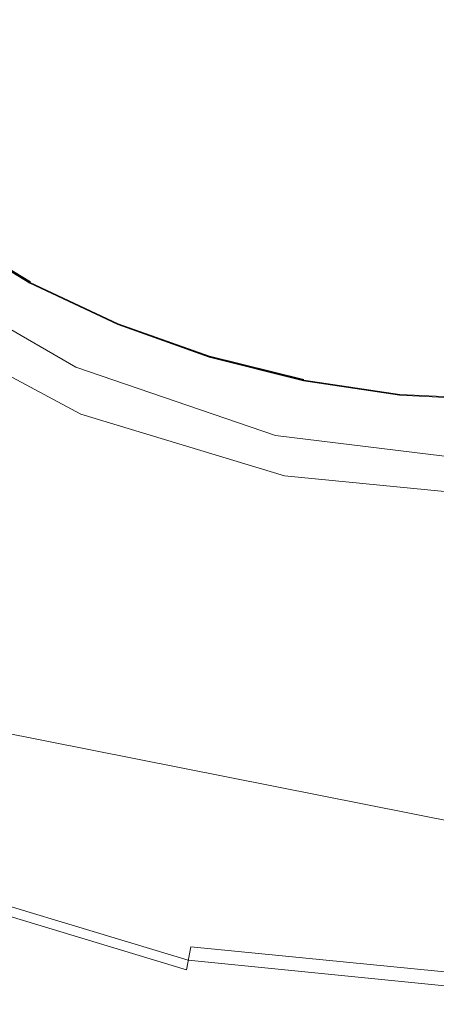
# Model space of a CAD drawing. Extents: x -2 to 1107, y -1601 to 2.
# Drawn here: x 501 to 511, y -607 to -584 of the extents above; entities that cross this region are included whole.
import ezdxf

# ---------------------------------------------------------------- set-up
doc = ezdxf.new("R2010")
doc.units = 0
doc.header["$LTSCALE"] = 500
doc.header["$MEASUREMENT"] = 0
doc.layers.add('EXC-CERAMIKA', color=7, linetype='Continuous')
doc.layers.add('EXC-KOREK', color=7, linetype='Continuous')

msp = doc.modelspace()

# ---------------------------------------------------------------- linework, layer by layer
at = {"layer": 'EXC-CERAMIKA', "lineweight": 0}
for points, invisible_edges in [([(502.417, -591.996, -418.308), (498.151, -589.53, -418.265), (495.807, -592.818, -413.108), (502.417, -591.996, -418.308)], 14), ([(495.807, -592.818, -413.108), (500.76, -595.681, -413.151), (502.417, -591.996, -418.308), (495.807, -592.818, -413.108)], 15), ([(507.068, -593.588, -418.341), (502.417, -591.996, -418.308), (500.76, -595.681, -413.151), (507.068, -593.588, -418.341)], 14), ([(500.76, -595.681, -413.151), (506.16, -597.529, -413.184), (507.068, -593.588, -418.341), (500.76, -595.681, -413.151)], 15), ([(511.947, -594.193, -418.364), (507.068, -593.588, -418.341), (506.16, -597.529, -413.184), (511.947, -594.193, -418.364)], 14), ([(506.16, -597.529, -413.184), (511.707, -602.063, -408.314), (511.947, -594.193, -418.364), (506.16, -597.529, -413.184)], 15), ([(506.16, -597.529, -413.184), (500.76, -595.681, -413.151), (499.188, -599.177, -408.258), (506.16, -597.529, -413.184)], 15), ([(499.188, -599.177, -408.258), (504.529, -604.605, -403.926), (506.16, -597.529, -413.184), (499.188, -599.177, -408.258)], 15), ([(511.707, -602.063, -408.314), (506.16, -597.529, -413.184), (504.529, -604.605, -403.926), (511.707, -602.063, -408.314)], 15), ([(504.529, -604.605, -403.926), (499.188, -599.177, -408.258), (495.827, -606.649, -397.802), (504.529, -604.605, -403.926)], 15), ([(503.455, -609.26, -397.835), (511.457, -610.252, -397.858), (511.707, -602.063, -408.314), (503.455, -609.26, -397.835)], 15), ([(511.707, -602.063, -408.314), (504.529, -604.605, -403.926), (503.455, -609.26, -397.835), (511.707, -602.063, -408.314)], 15), ([(495.827, -606.649, -397.802), (503.455, -609.26, -397.835), (504.529, -604.605, -403.926), (495.827, -606.649, -397.802)], 15), ([(503.455, -609.26, -397.835), (495.827, -606.649, -397.802), (495.26, -607.91, -396.134), (503.455, -609.26, -397.835)], 15)]:
    msp.add_3dface(points, dxfattribs=dict(at, invisible_edges=invisible_edges))
at = {"layer": 'EXC-KOREK', "lineweight": 0}
for points, invisible_edges in [([(502.705, -583.934, -387.819), (502.427, -581.624, -387.415), (501.354, -582.933, -387.819), (502.705, -583.934, -387.819)], 15), ([(502.427, -581.624, -387.415), (502.705, -583.934, -387.819), (503.645, -582.527, -387.415), (502.427, -581.624, -387.415)], 15), ([(500.107, -581.804, -387.819), (500.284, -584.235, -388.258), (501.354, -582.933, -387.819), (500.107, -581.804, -387.819)], 15), ([(506.313, -583.955, -387.415), (505.745, -581.808, -387.046), (504.944, -583.306, -387.415), (506.313, -583.955, -387.415)], 15), ([(505.745, -581.808, -387.046), (506.313, -583.955, -387.415), (506.963, -582.386, -387.046), (505.745, -581.808, -387.046)], 15), ([(507.74, -584.464, -387.415), (506.963, -582.386, -387.046), (506.313, -583.955, -387.415), (507.74, -584.464, -387.415)], 15), ([(506.963, -582.386, -387.046), (507.74, -584.464, -387.415), (508.233, -582.839, -387.046), (506.963, -582.386, -387.046)], 15), ([(504.146, -584.799, -387.819), (503.645, -582.527, -387.415), (502.705, -583.934, -387.819), (504.146, -584.799, -387.819)], 15), ([(503.645, -582.527, -387.415), (504.146, -584.799, -387.819), (504.944, -583.306, -387.415), (503.645, -582.527, -387.415)], 15), ([(509.21, -584.832, -387.415), (508.233, -582.839, -387.046), (507.74, -584.464, -387.415), (509.21, -584.832, -387.415)], 15), ([(508.233, -582.839, -387.046), (509.21, -584.832, -387.415), (509.542, -583.166, -387.046), (508.233, -582.839, -387.046)], 15), ([(501.768, -585.335, -388.258), (501.354, -582.933, -387.819), (500.284, -584.235, -388.258), (501.768, -585.335, -388.258)], 15), ([(501.354, -582.933, -387.819), (501.768, -585.335, -388.258), (502.705, -583.934, -387.819), (501.354, -582.933, -387.819)], 15), ([(505.666, -585.518, -387.819), (504.944, -583.306, -387.415), (504.146, -584.799, -387.819), (505.666, -585.518, -387.819)], 15), ([(504.944, -583.306, -387.415), (505.666, -585.518, -387.819), (506.313, -583.955, -387.415), (504.944, -583.306, -387.415)], 15), ([(510.709, -585.055, -387.415), (509.542, -583.166, -387.046), (509.21, -584.832, -387.415), (510.709, -585.055, -387.415)], 15), ([(509.542, -583.166, -387.046), (510.709, -585.055, -387.415), (510.876, -583.365, -387.046), (509.542, -583.166, -387.046)], 15), ([(512.222, -585.13, -387.415), (510.876, -583.365, -387.046), (510.709, -585.055, -387.415), (512.222, -585.13, -387.415)], 15), ([(503.352, -586.285, -388.258), (502.705, -583.934, -387.819), (501.768, -585.335, -388.258), (503.352, -586.285, -388.258)], 15), ([(502.705, -583.934, -387.819), (503.352, -586.285, -388.258), (504.146, -584.799, -387.819), (502.705, -583.934, -387.819)], 15), ([(507.249, -586.084, -387.819), (506.313, -583.955, -387.415), (505.666, -585.518, -387.819), (507.249, -586.084, -387.819)], 15), ([(506.313, -583.955, -387.415), (507.249, -586.084, -387.819), (507.74, -584.464, -387.415), (506.313, -583.955, -387.415)], 15), ([(500.284, -584.235, -388.258), (500.836, -586.73, -388.733), (501.768, -585.335, -388.258), (500.284, -584.235, -388.258)], 15), ([(508.88, -586.492, -387.819), (507.74, -584.464, -387.415), (507.249, -586.084, -387.819), (508.88, -586.492, -387.819)], 15), ([(507.74, -584.464, -387.415), (508.88, -586.492, -387.819), (509.21, -584.832, -387.415), (507.74, -584.464, -387.415)], 15), ([(505.021, -587.076, -388.258), (504.146, -584.799, -387.819), (503.352, -586.285, -388.258), (505.021, -587.076, -388.258)], 15), ([(504.146, -584.799, -387.819), (505.021, -587.076, -388.258), (505.666, -585.518, -387.819), (504.146, -584.799, -387.819)], 15), ([(510.543, -586.739, -387.819), (509.21, -584.832, -387.415), (508.88, -586.492, -387.819), (510.543, -586.739, -387.819)], 15), ([(509.21, -584.832, -387.415), (510.543, -586.739, -387.819), (510.709, -585.055, -387.415), (509.21, -584.832, -387.415)], 15), ([(512.222, -586.822, -387.819), (510.709, -585.055, -387.415), (510.543, -586.739, -387.819), (512.222, -586.822, -387.819)], 15), ([(510.709, -585.055, -387.415), (512.222, -586.822, -387.819), (512.222, -585.13, -387.415), (510.709, -585.055, -387.415)], 15), ([(502.561, -587.765, -388.733), (501.768, -585.335, -388.258), (500.836, -586.73, -388.733), (502.561, -587.765, -388.733)], 15), ([(501.768, -585.335, -388.258), (502.561, -587.765, -388.733), (503.352, -586.285, -388.258), (501.768, -585.335, -388.258)], 15), ([(506.76, -587.697, -388.258), (505.666, -585.518, -387.819), (505.021, -587.076, -388.258), (506.76, -587.697, -388.258)], 15), ([(505.666, -585.518, -387.819), (506.76, -587.697, -388.258), (507.249, -586.084, -387.819), (505.666, -585.518, -387.819)], 15), ([(508.551, -588.145, -388.258), (507.249, -586.084, -387.819), (506.76, -587.697, -388.258), (508.551, -588.145, -388.258)], 15), ([(507.249, -586.084, -387.819), (508.551, -588.145, -388.258), (508.88, -586.492, -387.819), (507.249, -586.084, -387.819)], 15), ([(504.379, -588.626, -388.733), (503.352, -586.285, -388.258), (502.561, -587.765, -388.733), (504.379, -588.626, -388.733)], 15), ([(503.352, -586.285, -388.258), (504.379, -588.626, -388.733), (505.021, -587.076, -388.258), (503.352, -586.285, -388.258)], 15), ([(510.378, -588.416, -388.258), (508.88, -586.492, -387.819), (508.551, -588.145, -388.258), (510.378, -588.416, -388.258)], 15), ([(508.88, -586.492, -387.819), (510.378, -588.416, -388.258), (510.543, -586.739, -387.819), (508.88, -586.492, -387.819)], 15), ([(501.774, -589.238, -389.243), (500.836, -586.73, -388.733), (499.908, -588.119, -389.243), (501.774, -589.238, -389.243)], 15), ([(500.836, -586.73, -388.733), (501.774, -589.238, -389.243), (502.561, -587.765, -388.733), (500.836, -586.73, -388.733)], 15), ([(512.222, -588.508, -388.258), (510.543, -586.739, -387.819), (510.378, -588.416, -388.258), (512.222, -588.508, -388.258)], 15), ([(510.543, -586.739, -387.819), (512.222, -588.508, -388.258), (512.222, -586.822, -387.819), (510.543, -586.739, -387.819)], 15), ([(506.273, -589.302, -388.733), (505.021, -587.076, -388.258), (504.379, -588.626, -388.733), (506.273, -589.302, -388.733)], 15), ([(505.021, -587.076, -388.258), (506.273, -589.302, -388.733), (506.76, -587.697, -388.258), (505.021, -587.076, -388.258)], 15), ([(508.224, -589.79, -388.733), (506.76, -587.697, -388.258), (506.273, -589.302, -388.733), (508.224, -589.79, -388.733)], 15), ([(506.76, -587.697, -388.258), (508.224, -589.79, -388.733), (508.551, -588.145, -388.258), (506.76, -587.697, -388.258)], 15), ([(503.739, -590.169, -389.243), (502.561, -587.765, -388.733), (501.774, -589.238, -389.243), (503.739, -590.169, -389.243)], 15), ([(502.561, -587.765, -388.733), (503.739, -590.169, -389.243), (504.379, -588.626, -388.733), (502.561, -587.765, -388.733)], 15), ([(499.908, -588.119, -389.243), (500.991, -590.703, -389.788), (501.774, -589.238, -389.243), (499.908, -588.119, -389.243)], 15), ([(510.214, -590.086, -388.733), (508.551, -588.145, -388.258), (508.224, -589.79, -388.733), (510.214, -590.086, -388.733)], 15), ([(508.551, -588.145, -388.258), (510.214, -590.086, -388.733), (510.378, -588.416, -388.258), (508.551, -588.145, -388.258)], 15), ([(512.222, -590.186, -388.733), (510.378, -588.416, -388.258), (510.214, -590.086, -388.733), (512.222, -590.186, -388.733)], 15), ([(510.378, -588.416, -388.258), (512.222, -590.186, -388.733), (512.222, -588.508, -388.258), (510.378, -588.416, -388.258)], 15), ([(501.361, -590.011, -398.915), (499.414, -588.859, -398.896), (499.421, -588.847, -398.915), (501.361, -590.011, -398.915)], 10), ([(505.788, -590.9, -389.243), (504.379, -588.626, -388.733), (503.739, -590.169, -389.243), (505.788, -590.9, -389.243)], 15), ([(504.379, -588.626, -388.733), (505.788, -590.9, -389.243), (506.273, -589.302, -388.733), (504.379, -588.626, -388.733)], 15), ([(501.346, -590.038, -398.881), (499.251, -589.103, -398.869), (499.404, -588.873, -398.881), (501.346, -590.038, -398.881)], 15), ([(499.404, -588.873, -398.881), (501.354, -590.023, -398.896), (501.346, -590.038, -398.881), (499.404, -588.873, -398.881)], 10), ([(501.354, -590.023, -398.896), (501.354, -590.023, -398.896), (499.414, -588.859, -398.896)], 13), ([(499.414, -588.859, -398.896), (499.414, -588.859, -398.896), (501.354, -590.023, -398.896)], 15), ([(501.216, -590.282, -398.869), (498.811, -589.761, -398.858), (499.251, -589.103, -398.869), (501.216, -590.282, -398.869)], 15), ([(499.251, -589.103, -398.869), (501.346, -590.038, -398.881), (501.216, -590.282, -398.869), (499.251, -589.103, -398.869)], 15), ([(503.104, -591.703, -389.788), (501.774, -589.238, -389.243), (500.991, -590.703, -389.788), (503.104, -591.703, -389.788)], 15), ([(501.774, -589.238, -389.243), (503.104, -591.703, -389.788), (503.739, -590.169, -389.243), (501.774, -589.238, -389.243)], 15), ([(507.898, -591.428, -389.243), (506.273, -589.302, -388.733), (505.788, -590.9, -389.243), (507.898, -591.428, -389.243)], 15), ([(506.273, -589.302, -388.733), (507.898, -591.428, -389.243), (508.224, -589.79, -388.733), (506.273, -589.302, -388.733)], 15), ([(498.811, -589.761, -398.858), (502.386, -593.436, -398.847), (498.887, -594.639, -398.835), (498.811, -589.761, -398.858)], 15), ([(498.811, -589.761, -398.858), (502.984, -591.993, -398.858), (502.386, -593.436, -398.847), (498.811, -589.761, -398.858)], 15), ([(498.811, -589.761, -398.858), (501.216, -590.282, -398.869), (502.984, -591.993, -398.858), (498.811, -589.761, -398.858)], 15), ([(510.05, -591.748, -389.243), (508.224, -589.79, -388.733), (507.898, -591.428, -389.243), (510.05, -591.748, -389.243)], 15), ([(508.224, -589.79, -388.733), (510.05, -591.748, -389.243), (510.214, -590.086, -388.733), (508.224, -589.79, -388.733)], 15), ([(503.392, -591.007, -398.881), (501.216, -590.282, -398.869), (501.346, -590.038, -398.881), (503.392, -591.007, -398.881)], 15), ([(503.399, -590.991, -398.896), (501.346, -590.038, -398.881), (501.354, -590.023, -398.896), (503.399, -590.991, -398.896)], 10), ([(501.346, -590.038, -398.881), (501.346, -590.038, -398.881), (503.392, -591.007, -398.881)], 13), ([(501.354, -590.023, -398.896), (501.354, -590.023, -398.896), (503.399, -590.991, -398.896)], 15), ([(503.404, -590.979, -398.915), (503.404, -590.979, -398.915), (501.361, -590.011, -398.915)], 15), ([(505.306, -592.49, -389.788), (503.739, -590.169, -389.243), (503.104, -591.703, -389.788), (505.306, -592.49, -389.788)], 15), ([(503.739, -590.169, -389.243), (505.306, -592.49, -389.788), (505.788, -590.9, -389.243), (503.739, -590.169, -389.243)], 15), ([(512.222, -591.856, -389.243), (510.214, -590.086, -388.733), (510.05, -591.748, -389.243), (512.222, -591.856, -389.243)], 15), ([(510.214, -590.086, -388.733), (512.222, -591.856, -389.243), (512.222, -590.186, -388.733), (510.214, -590.086, -388.733)], 15), ([(501.216, -590.282, -398.869), (503.392, -591.007, -398.881), (503.286, -591.262, -398.869), (501.216, -590.282, -398.869)], 15), ([(503.286, -591.262, -398.869), (502.984, -591.993, -398.858), (501.216, -590.282, -398.869), (503.286, -591.262, -398.869)], 15), ([(497.705, -591.416, -405.015), (502.529, -593.092, -405.224), (498.152, -590.747, -405.224), (497.705, -591.416, -405.015)], 13), ([(502.472, -593.229, -390.371), (500.991, -590.703, -389.788), (500.213, -592.159, -390.371), (502.472, -593.229, -390.371)], 15), ([(500.991, -590.703, -389.788), (502.472, -593.229, -390.371), (503.104, -591.703, -389.788), (500.991, -590.703, -389.788)], 15), ([(507.574, -593.057, -389.788), (505.788, -590.9, -389.243), (505.306, -592.49, -389.788), (507.574, -593.057, -389.788)], 15), ([(505.788, -590.9, -389.243), (507.574, -593.057, -389.788), (507.898, -591.428, -389.243), (505.788, -590.9, -389.243)], 15), ([(505.524, -591.768, -398.881), (503.286, -591.262, -398.869), (503.392, -591.007, -398.881), (505.524, -591.768, -398.881)], 15), ([(503.392, -591.007, -398.881), (503.392, -591.007, -398.881), (505.524, -591.768, -398.881)], 13), ([(505.529, -591.752, -398.896), (505.529, -591.752, -398.896), (503.399, -590.991, -398.896)], 13), ([(503.399, -590.991, -398.896), (505.533, -591.739, -398.915), (505.529, -591.752, -398.896), (503.399, -590.991, -398.896)], 14), ([(505.533, -591.739, -398.915), (505.533, -591.739, -398.915), (503.404, -590.979, -398.915)], 15), ([(505.444, -592.033, -398.869), (502.984, -591.993, -398.858), (503.286, -591.262, -398.869), (505.444, -592.033, -398.869)], 15), ([(503.286, -591.262, -398.869), (505.524, -591.768, -398.881), (505.444, -592.033, -398.869), (503.286, -591.262, -398.869)], 15), ([(496.205, -593.661, -404.828), (502.221, -593.835, -405.015), (497.705, -591.416, -405.015), (496.205, -593.661, -404.828)], 15), ([(502.529, -593.092, -405.224), (497.705, -591.416, -405.015), (502.221, -593.835, -405.015), (502.529, -593.092, -405.224)], 15), ([(509.887, -593.401, -389.788), (507.898, -591.428, -389.243), (507.574, -593.057, -389.788), (509.887, -593.401, -389.788)], 15), ([(507.898, -591.428, -389.243), (509.887, -593.401, -389.788), (510.05, -591.748, -389.243), (507.898, -591.428, -389.243)], 15), ([(504.826, -594.07, -390.371), (503.104, -591.703, -389.788), (502.472, -593.229, -390.371), (504.826, -594.07, -390.371)], 15), ([(503.104, -591.703, -389.788), (504.826, -594.07, -390.371), (505.306, -592.49, -389.788), (503.104, -591.703, -389.788)], 15), ([(507.721, -592.318, -398.881), (505.444, -592.033, -398.869), (505.524, -591.768, -398.881), (507.721, -592.318, -398.881)], 15), ([(505.524, -591.768, -398.881), (505.524, -591.768, -398.881), (507.721, -592.318, -398.881)], 13), ([(507.727, -592.288, -398.915), (505.529, -591.752, -398.896), (505.533, -591.739, -398.915), (507.727, -592.288, -398.915)], 10), ([(507.725, -592.301, -398.896), (507.725, -592.301, -398.896), (505.529, -591.752, -398.896)], 13), ([(505.529, -591.752, -398.896), (505.529, -591.752, -398.896), (507.725, -592.301, -398.896)], 15), ([(512.222, -593.517, -389.788), (510.05, -591.748, -389.243), (509.887, -593.401, -389.788), (512.222, -593.517, -389.788)], 15), ([(510.05, -591.748, -389.243), (512.222, -593.517, -389.788), (512.222, -591.856, -389.243), (510.05, -591.748, -389.243)], 15), ([(505.214, -592.79, -398.858), (502.386, -593.436, -398.847), (502.984, -591.993, -398.858), (505.214, -592.79, -398.858)], 15), ([(502.984, -591.993, -398.858), (505.444, -592.033, -398.869), (505.214, -592.79, -398.858), (502.984, -591.993, -398.858)], 15), ([(507.667, -592.589, -398.869), (505.214, -592.79, -398.858), (505.444, -592.033, -398.869), (507.667, -592.589, -398.869)], 15), ([(505.444, -592.033, -398.869), (507.721, -592.318, -398.881), (507.667, -592.589, -398.869), (505.444, -592.033, -398.869)], 15), ([(501.844, -594.744, -390.991), (500.213, -592.159, -390.371), (499.439, -593.605, -390.991), (501.844, -594.744, -390.991)], 15), ([(500.213, -592.159, -390.371), (501.844, -594.744, -390.991), (502.472, -593.229, -390.371), (500.213, -592.159, -390.371)], 15), ([(509.964, -592.62, -398.915), (509.964, -592.62, -398.915), (507.727, -592.288, -398.915)], 15), ([(507.252, -594.676, -390.371), (505.306, -592.49, -389.788), (504.826, -594.07, -390.371), (507.252, -594.676, -390.371)], 15), ([(505.306, -592.49, -389.788), (507.252, -594.676, -390.371), (507.574, -593.057, -389.788), (505.306, -592.49, -389.788)], 15), ([(509.961, -592.651, -398.881), (507.667, -592.589, -398.869), (507.721, -592.318, -398.881), (509.961, -592.651, -398.881)], 15), ([(507.721, -592.318, -398.881), (509.963, -592.634, -398.896), (509.961, -592.651, -398.881), (507.721, -592.318, -398.881)], 10), ([(509.963, -592.634, -398.896), (509.963, -592.634, -398.896), (507.725, -592.301, -398.896)], 13), ([(507.725, -592.301, -398.896), (507.725, -592.301, -398.896), (509.963, -592.634, -398.896)], 15), ([(505.214, -592.79, -398.858), (507.667, -592.589, -398.869), (507.513, -593.365, -398.858), (505.214, -592.79, -398.858)], 15), ([(509.934, -592.926, -398.869), (507.513, -593.365, -398.858), (507.667, -592.589, -398.869), (509.934, -592.926, -398.869)], 15), ([(507.667, -592.589, -398.869), (509.961, -592.651, -398.881), (509.934, -592.926, -398.869), (507.667, -592.589, -398.869)], 15), ([(512.222, -592.763, -398.881), (509.934, -592.926, -398.869), (509.961, -592.651, -398.881), (512.222, -592.763, -398.881)], 15), ([(512.222, -592.746, -398.896), (509.961, -592.651, -398.881), (509.963, -592.634, -398.896), (512.222, -592.746, -398.896)], 11), ([(509.961, -592.651, -398.881), (512.222, -592.746, -398.896), (512.222, -592.763, -398.881), (509.961, -592.651, -398.881)], 11), ([(509.963, -592.634, -398.896), (509.963, -592.634, -398.896), (512.222, -592.746, -398.896)], 15), ([(512.222, -592.733, -398.915), (512.222, -592.733, -398.915), (509.964, -592.62, -398.915)], 15), ([(502.386, -593.436, -398.847), (505.214, -592.79, -398.858), (507.513, -593.365, -398.858), (502.386, -593.436, -398.847)], 15), ([(507.513, -593.365, -398.858), (509.934, -592.926, -398.869), (512.222, -593.831, -398.858), (507.513, -593.365, -398.858)], 15), ([(509.934, -592.926, -398.869), (512.222, -592.763, -398.881), (512.222, -593.04, -398.869), (509.934, -592.926, -398.869)], 15), ([(512.222, -593.04, -398.869), (512.222, -593.831, -398.858), (509.934, -592.926, -398.869), (512.222, -593.04, -398.869)], 15), ([(502.221, -593.835, -405.015), (507.281, -594.529, -405.224), (502.529, -593.092, -405.224), (502.221, -593.835, -405.015)], 13), ([(509.725, -595.044, -390.371), (507.574, -593.057, -389.788), (507.252, -594.676, -390.371), (509.725, -595.044, -390.371)], 15), ([(507.574, -593.057, -389.788), (509.725, -595.044, -390.371), (509.887, -593.401, -389.788), (507.574, -593.057, -389.788)], 15), ([(502.386, -593.436, -398.847), (495.961, -600.112, -398.807), (498.887, -594.639, -398.835), (502.386, -593.436, -398.847)], 15), ([(495.961, -600.112, -398.807), (502.386, -593.436, -398.847), (499.021, -601.561, -398.807), (495.961, -600.112, -398.807)], 15), ([(504.01, -596.761, -398.835), (499.021, -601.561, -398.807), (502.386, -593.436, -398.847), (504.01, -596.761, -398.835)], 15), ([(504.35, -595.639, -390.991), (502.472, -593.229, -390.371), (501.844, -594.744, -390.991), (504.35, -595.639, -390.991)], 15), ([(502.208, -602.7, -398.807), (507.513, -593.365, -398.858), (505.493, -603.521, -398.807), (502.208, -602.7, -398.807)], 15), ([(507.513, -593.365, -398.858), (502.208, -602.7, -398.807), (504.01, -596.761, -398.835), (507.513, -593.365, -398.858)], 15), ([(502.386, -593.436, -398.847), (507.513, -593.365, -398.858), (504.01, -596.761, -398.835), (502.386, -593.436, -398.847)], 15), ([(502.472, -593.229, -390.371), (504.35, -595.639, -390.991), (504.826, -594.07, -390.371), (502.472, -593.229, -390.371)], 15), ([(509.45, -597.843, -398.835), (505.493, -603.521, -398.807), (507.513, -593.365, -398.858), (509.45, -597.843, -398.835)], 15), ([(507.513, -593.365, -398.858), (512.222, -595.393, -398.847), (509.45, -597.843, -398.835), (507.513, -593.365, -398.858)], 15), ([(507.513, -593.365, -398.858), (512.222, -593.831, -398.858), (512.222, -595.393, -398.847), (507.513, -593.365, -398.858)], 15), ([(512.222, -595.168, -390.371), (509.887, -593.401, -389.788), (509.725, -595.044, -390.371), (512.222, -595.168, -390.371)], 15), ([(509.887, -593.401, -389.788), (512.222, -595.168, -390.371), (512.222, -593.517, -389.788), (509.887, -593.401, -389.788)], 15), ([(506.598, -597.966, -404.828), (496.205, -593.661, -404.828), (499.654, -600.032, -403.936), (506.598, -597.966, -404.828)], 15), ([(502.221, -593.835, -405.015), (496.205, -593.661, -404.828), (506.598, -597.966, -404.828), (502.221, -593.835, -405.015)], 15), ([(501.221, -596.248, -391.649), (499.439, -593.605, -390.991), (498.672, -595.041, -391.649), (501.221, -596.248, -391.649)], 15), ([(499.439, -593.605, -390.991), (501.221, -596.248, -391.649), (501.844, -594.744, -390.991), (499.439, -593.605, -390.991)], 15), ([(506.598, -597.966, -404.828), (507.125, -595.318, -405.015), (502.221, -593.835, -405.015), (506.598, -597.966, -404.828)], 15), ([(507.281, -594.529, -405.224), (502.221, -593.835, -405.015), (507.125, -595.318, -405.015), (507.281, -594.529, -405.224)], 15), ([(506.932, -596.285, -390.991), (504.826, -594.07, -390.371), (504.35, -595.639, -390.991), (506.932, -596.285, -390.991)], 15), ([(504.826, -594.07, -390.371), (506.932, -596.285, -390.991), (507.252, -594.676, -390.371), (504.826, -594.07, -390.371)], 15), ([(507.125, -595.318, -405.015), (512.222, -595.02, -405.224), (507.281, -594.529, -405.224), (507.125, -595.318, -405.015)], 13), ([(503.878, -597.197, -391.649), (501.844, -594.744, -390.991), (501.221, -596.248, -391.649), (503.878, -597.197, -391.649)], 15), ([(501.844, -594.744, -390.991), (503.878, -597.197, -391.649), (504.35, -595.639, -390.991), (501.844, -594.744, -390.991)], 15), ([(509.565, -596.676, -390.991), (507.252, -594.676, -390.371), (506.932, -596.285, -390.991), (509.565, -596.676, -390.991)], 15), ([(507.252, -594.676, -390.371), (509.565, -596.676, -390.991), (509.725, -595.044, -390.371), (507.252, -594.676, -390.371)], 15), ([(498.672, -595.041, -391.649), (500.604, -597.739, -392.341), (501.221, -596.248, -391.649), (498.672, -595.041, -391.649)], 15), ([(512.222, -595.02, -405.224), (507.125, -595.318, -405.015), (512.222, -595.825, -405.015), (512.222, -595.02, -405.224)], 15), ([(512.222, -596.808, -390.991), (509.725, -595.044, -390.371), (509.565, -596.676, -390.991), (512.222, -596.808, -390.991)], 15), ([(509.725, -595.044, -390.371), (512.222, -596.808, -390.991), (512.222, -595.168, -390.371), (509.725, -595.044, -390.371)], 15), ([(506.598, -597.966, -404.828), (512.222, -595.825, -405.015), (507.125, -595.318, -405.015), (506.598, -597.966, -404.828)], 15), ([(512.222, -595.393, -398.847), (508.841, -604.019, -398.807), (509.45, -597.843, -398.835), (512.222, -595.393, -398.847)], 15), ([(508.841, -604.019, -398.807), (512.222, -595.393, -398.847), (512.222, -604.187, -398.807), (508.841, -604.019, -398.807)], 15), ([(506.615, -597.881, -391.649), (504.35, -595.639, -390.991), (503.878, -597.197, -391.649), (506.615, -597.881, -391.649)], 15), ([(504.35, -595.639, -390.991), (506.615, -597.881, -391.649), (506.932, -596.285, -390.991), (504.35, -595.639, -390.991)], 15), ([(512.222, -595.825, -405.015), (506.598, -597.966, -404.828), (517.847, -597.966, -404.828), (512.222, -595.825, -405.015)], 15), ([(503.409, -598.741, -392.341), (501.221, -596.248, -391.649), (500.604, -597.739, -392.341), (503.409, -598.741, -392.341)], 15), ([(501.221, -596.248, -391.649), (503.409, -598.741, -392.341), (503.878, -597.197, -391.649), (501.221, -596.248, -391.649)], 15), ([(509.405, -598.296, -391.649), (506.932, -596.285, -390.991), (506.615, -597.881, -391.649), (509.405, -598.296, -391.649)], 15), ([(506.932, -596.285, -390.991), (509.405, -598.296, -391.649), (509.565, -596.676, -390.991), (506.932, -596.285, -390.991)], 15), ([(499.021, -601.561, -398.807), (504.01, -596.761, -398.835), (502.208, -602.7, -398.807), (499.021, -601.561, -398.807)], 15), ([(512.222, -598.436, -391.649), (509.565, -596.676, -390.991), (509.405, -598.296, -391.649), (512.222, -598.436, -391.649)], 15), ([(509.565, -596.676, -390.991), (512.222, -598.436, -391.649), (512.222, -596.808, -390.991), (509.565, -596.676, -390.991)], 15), ([(506.3, -599.464, -392.341), (503.878, -597.197, -391.649), (503.409, -598.741, -392.341), (506.3, -599.464, -392.341)], 15), ([(503.878, -597.197, -391.649), (506.3, -599.464, -392.341), (506.615, -597.881, -391.649), (503.878, -597.197, -391.649)], 15), ([(502.946, -600.268, -393.061), (500.604, -597.739, -392.341), (499.993, -599.213, -393.061), (502.946, -600.268, -393.061)], 15), ([(500.604, -597.739, -392.341), (502.946, -600.268, -393.061), (503.409, -598.741, -392.341), (500.604, -597.739, -392.341)], 15), ([(499.654, -600.032, -403.936), (512.222, -602.532, -403.936), (506.598, -597.966, -404.828), (499.654, -600.032, -403.936)], 15), ([(505.493, -603.521, -398.807), (509.45, -597.843, -398.835), (508.841, -604.019, -398.807), (505.493, -603.521, -398.807)], 15), ([(509.247, -599.902, -392.341), (506.615, -597.881, -391.649), (506.3, -599.464, -392.341), (509.247, -599.902, -392.341)], 15), ([(517.847, -597.966, -404.828), (506.598, -597.966, -404.828), (512.222, -602.532, -403.936), (517.847, -597.966, -404.828)], 15), ([(506.615, -597.881, -391.649), (509.247, -599.902, -392.341), (509.405, -598.296, -391.649), (506.615, -597.881, -391.649)], 15), ([(512.222, -600.05, -392.341), (509.405, -598.296, -391.649), (509.247, -599.902, -392.341), (512.222, -600.05, -392.341)], 15), ([(509.405, -598.296, -391.649), (512.222, -600.05, -392.341), (512.222, -598.436, -391.649), (509.405, -598.296, -391.649)], 15), ([(505.988, -601.029, -393.061), (503.409, -598.741, -392.341), (502.946, -600.268, -393.061), (505.988, -601.029, -393.061)], 15), ([(503.409, -598.741, -392.341), (505.988, -601.029, -393.061), (506.3, -599.464, -392.341), (503.409, -598.741, -392.341)], 15), ([(502.489, -601.776, -393.804), (499.993, -599.213, -393.061), (499.39, -600.669, -393.804), (502.489, -601.776, -393.804)], 15), ([(499.993, -599.213, -393.061), (502.489, -601.776, -393.804), (502.946, -600.268, -393.061), (499.993, -599.213, -393.061)], 15), ([(509.09, -601.49, -393.061), (506.3, -599.464, -392.341), (505.988, -601.029, -393.061), (509.09, -601.49, -393.061)], 15), ([(506.3, -599.464, -392.341), (509.09, -601.49, -393.061), (509.247, -599.902, -392.341), (506.3, -599.464, -392.341)], 15), ([(499.654, -600.032, -403.936), (498.366, -603.142, -402.602), (505.16, -605.196, -402.602), (499.654, -600.032, -403.936)], 15), ([(505.16, -605.196, -402.602), (512.222, -602.532, -403.936), (499.654, -600.032, -403.936), (505.16, -605.196, -402.602)], 15), ([(512.222, -601.646, -393.061), (509.247, -599.902, -392.341), (509.09, -601.49, -393.061), (512.222, -601.646, -393.061)], 15), ([(509.247, -599.902, -392.341), (512.222, -601.646, -393.061), (512.222, -600.05, -392.341), (509.247, -599.902, -392.341)], 15), ([(498.245, -603.434, -403.531), (499.551, -600.28, -404.99), (505.098, -605.505, -403.531), (498.245, -603.434, -403.531)], 15), ([(512.222, -602.801, -404.99), (505.098, -605.505, -403.531), (499.551, -600.28, -404.99), (512.222, -602.801, -404.99)], 11), ([(505.681, -602.575, -393.804), (502.946, -600.268, -393.061), (502.489, -601.776, -393.804), (505.681, -602.575, -393.804)], 15), ([(502.946, -600.268, -393.061), (505.681, -602.575, -393.804), (505.988, -601.029, -393.061), (502.946, -600.268, -393.061)], 15), ([(502.038, -603.263, -394.565), (499.39, -600.669, -393.804), (498.795, -602.105, -394.565), (502.038, -603.263, -394.565)], 15), ([(499.39, -600.669, -393.804), (502.038, -603.263, -394.565), (502.489, -601.776, -393.804), (499.39, -600.669, -393.804)], 15), ([(508.936, -603.059, -393.804), (505.988, -601.029, -393.061), (505.681, -602.575, -393.804), (508.936, -603.059, -393.804)], 15), ([(505.988, -601.029, -393.061), (508.936, -603.059, -393.804), (509.09, -601.49, -393.061), (505.988, -601.029, -393.061)], 15), ([(502.208, -602.7, -398.807), (497.424, -605.416, -398.776), (499.021, -601.561, -398.807), (502.208, -602.7, -398.807)], 15), ([(512.222, -603.222, -393.804), (509.09, -601.49, -393.061), (508.936, -603.059, -393.804), (512.222, -603.222, -393.804)], 15), ([(509.09, -601.49, -393.061), (512.222, -603.222, -393.804), (512.222, -601.646, -393.061), (509.09, -601.49, -393.061)], 15), ([(505.378, -604.098, -394.565), (502.489, -601.776, -393.804), (502.038, -603.263, -394.565), (505.378, -604.098, -394.565)], 15), ([(502.489, -601.776, -393.804), (505.378, -604.098, -394.565), (505.681, -602.575, -393.804), (502.489, -601.776, -393.804)], 15), ([(501.619, -604.644, -395.293), (498.795, -602.105, -394.565), (498.243, -603.439, -395.293), (501.619, -604.644, -395.293)], 15), ([(498.795, -602.105, -394.565), (501.619, -604.644, -395.293), (502.038, -603.263, -394.565), (498.795, -602.105, -394.565)], 15), ([(512.222, -602.532, -403.936), (505.16, -605.196, -402.602), (512.222, -605.898, -402.602), (512.222, -602.532, -403.936)], 15), ([(508.784, -604.604, -394.565), (505.681, -602.575, -393.804), (505.378, -604.098, -394.565), (508.784, -604.604, -394.565)], 15), ([(505.681, -602.575, -393.804), (508.784, -604.604, -394.565), (508.936, -603.059, -393.804), (505.681, -602.575, -393.804)], 15), ([(505.493, -603.521, -398.807), (497.424, -605.416, -398.776), (502.208, -602.7, -398.807), (505.493, -603.521, -398.807)], 15), ([(505.098, -605.505, -403.531), (512.222, -602.801, -404.99), (512.222, -606.214, -403.531), (505.098, -605.505, -403.531)], 11), ([(512.222, -604.775, -394.565), (508.936, -603.059, -393.804), (508.784, -604.604, -394.565), (512.222, -604.775, -394.565)], 15), ([(508.936, -603.059, -393.804), (512.222, -604.775, -394.565), (512.222, -603.222, -393.804), (508.936, -603.059, -393.804)], 15), ([(505.035, -605.823, -402.48), (498.366, -603.142, -402.602), (498.121, -603.733, -402.48), (505.035, -605.823, -402.48)], 11), ([(498.366, -603.142, -402.602), (505.035, -605.823, -402.48), (505.16, -605.196, -402.602), (498.366, -603.142, -402.602)], 15), ([(505.096, -605.514, -395.293), (502.038, -603.263, -394.565), (501.619, -604.644, -395.293), (505.096, -605.514, -395.293)], 15), ([(502.038, -603.263, -394.565), (505.096, -605.514, -395.293), (505.378, -604.098, -394.565), (502.038, -603.263, -394.565)], 15), ([(497.424, -605.416, -398.776), (505.493, -603.521, -398.807), (504.679, -607.613, -398.776), (497.424, -605.416, -398.776)], 15), ([(501.256, -605.838, -395.937), (498.243, -603.439, -395.293), (497.765, -604.591, -395.937), (501.256, -605.838, -395.937)], 15), ([(505.098, -605.505, -403.531), (498.035, -603.94, -403.118), (498.245, -603.434, -403.531), (505.098, -605.505, -403.531)], 15), ([(498.243, -603.439, -395.293), (501.256, -605.838, -395.937), (501.619, -604.644, -395.293), (498.243, -603.439, -395.293)], 15), ([(508.841, -604.019, -398.807), (504.679, -607.613, -398.776), (505.493, -603.521, -398.807), (508.841, -604.019, -398.807)], 15), ([(504.98, -606.099, -402.723), (498.121, -603.733, -402.48), (498.013, -603.993, -402.723), (504.98, -606.099, -402.723)], 15), ([(498.121, -603.733, -402.48), (504.98, -606.099, -402.723), (505.035, -605.823, -402.48), (498.121, -603.733, -402.48)], 15), ([(504.991, -606.043, -403.118), (498.01, -604.001, -402.886), (498.035, -603.94, -403.118), (504.991, -606.043, -403.118)], 11), ([(498.01, -604.001, -402.886), (504.98, -606.099, -402.723), (498.013, -603.993, -402.723), (498.01, -604.001, -402.886)], 15), ([(498.035, -603.94, -403.118), (505.098, -605.505, -403.531), (504.991, -606.043, -403.118), (498.035, -603.94, -403.118)], 15), ([(504.98, -606.099, -402.723), (498.01, -604.001, -402.886), (504.978, -606.107, -402.886), (504.98, -606.099, -402.723)], 15), ([(498.01, -604.001, -402.886), (504.991, -606.043, -403.118), (504.978, -606.107, -402.886), (498.01, -604.001, -402.886)], 15), ([(512.222, -604.187, -398.807), (504.679, -607.613, -398.776), (508.841, -604.019, -398.807), (512.222, -604.187, -398.807)], 15), ([(504.679, -607.613, -398.776), (512.222, -604.187, -398.807), (516.012, -608.171, -398.776), (504.679, -607.613, -398.776)], 15), ([(508.642, -606.041, -395.293), (505.378, -604.098, -394.565), (505.096, -605.514, -395.293), (508.642, -606.041, -395.293)], 15), ([(505.378, -604.098, -394.565), (508.642, -606.041, -395.293), (508.784, -604.604, -394.565), (505.378, -604.098, -394.565)], 15), ([(497.765, -604.591, -395.937), (500.976, -606.762, -396.444), (501.256, -605.838, -395.937), (497.765, -604.591, -395.937)], 15), ([(504.853, -606.738, -395.937), (501.619, -604.644, -395.293), (501.256, -605.838, -395.937), (504.853, -606.738, -395.937)], 15), ([(501.619, -604.644, -395.293), (504.853, -606.738, -395.937), (505.096, -605.514, -395.293), (501.619, -604.644, -395.293)], 15), ([(512.222, -606.219, -395.293), (508.784, -604.604, -394.565), (508.642, -606.041, -395.293), (512.222, -606.219, -395.293)], 15), ([(508.784, -604.604, -394.565), (512.222, -606.219, -395.293), (512.222, -604.775, -394.565), (508.784, -604.604, -394.565)], 15), ([(512.222, -606.538, -402.48), (505.16, -605.196, -402.602), (505.035, -605.823, -402.48), (512.222, -606.538, -402.48)], 15), ([(505.16, -605.196, -402.602), (512.222, -606.538, -402.48), (512.222, -605.898, -402.602), (505.16, -605.196, -402.602)], 15), ([(504.679, -607.613, -398.776), (500.997, -606.692, -398.776), (497.424, -605.416, -398.776), (504.679, -607.613, -398.776)], 15), ([(508.52, -607.283, -395.937), (505.096, -605.514, -395.293), (504.853, -606.738, -395.937), (508.52, -607.283, -395.937)], 15), ([(512.222, -606.214, -403.531), (504.991, -606.043, -403.118), (505.098, -605.505, -403.531), (512.222, -606.214, -403.531)], 13), ([(505.096, -605.514, -395.293), (508.52, -607.283, -395.937), (508.642, -606.041, -395.293), (505.096, -605.514, -395.293)], 15), ([(512.222, -606.819, -402.723), (505.035, -605.823, -402.48), (504.98, -606.099, -402.723), (512.222, -606.819, -402.723)], 15), ([(505.035, -605.823, -402.48), (512.222, -606.819, -402.723), (512.222, -606.538, -402.48), (505.035, -605.823, -402.48)], 11), ([(504.665, -607.684, -396.444), (501.256, -605.838, -395.937), (500.976, -606.762, -396.444), (504.665, -607.684, -396.444)], 15), ([(501.256, -605.838, -395.937), (504.665, -607.684, -396.444), (504.853, -606.738, -395.937), (501.256, -605.838, -395.937)], 15), ([(512.222, -606.762, -403.118), (504.978, -606.107, -402.886), (504.991, -606.043, -403.118), (512.222, -606.762, -403.118)], 15), ([(504.991, -606.043, -403.118), (512.222, -606.214, -403.531), (512.222, -606.762, -403.118), (504.991, -606.043, -403.118)], 15), ([(512.222, -607.467, -395.937), (508.642, -606.041, -395.293), (508.52, -607.283, -395.937), (512.222, -607.467, -395.937)], 15), ([(508.642, -606.041, -395.293), (512.222, -607.467, -395.937), (512.222, -606.219, -395.293), (508.642, -606.041, -395.293)], 15), ([(504.978, -606.107, -402.886), (512.222, -606.819, -402.723), (504.98, -606.099, -402.723), (504.978, -606.107, -402.886)], 15), ([(512.222, -606.819, -402.723), (504.978, -606.107, -402.886), (512.222, -606.828, -402.886), (512.222, -606.819, -402.723)], 15), ([(504.978, -606.107, -402.886), (512.222, -606.762, -403.118), (512.222, -606.828, -402.886), (504.978, -606.107, -402.886)], 15), ([(504.679, -607.613, -398.776), (500.763, -607.466, -398.757), (500.997, -606.692, -398.776), (504.679, -607.613, -398.776)], 15), ([(508.425, -608.243, -396.444), (504.853, -606.738, -395.937), (504.665, -607.684, -396.444), (508.425, -608.243, -396.444)], 15), ([(504.853, -606.738, -395.937), (508.425, -608.243, -396.444), (508.52, -607.283, -395.937), (504.853, -606.738, -395.937)], 15), ([(504.548, -608.268, -396.764), (500.976, -606.762, -396.444), (500.803, -607.331, -396.764), (504.548, -608.268, -396.764)], 15), ([(500.976, -606.762, -396.444), (504.548, -608.268, -396.764), (504.665, -607.684, -396.444), (500.976, -606.762, -396.444)], 15)]:
    msp.add_3dface(points, dxfattribs=dict(at, invisible_edges=invisible_edges))

doc.saveas('drawing.dxf')
